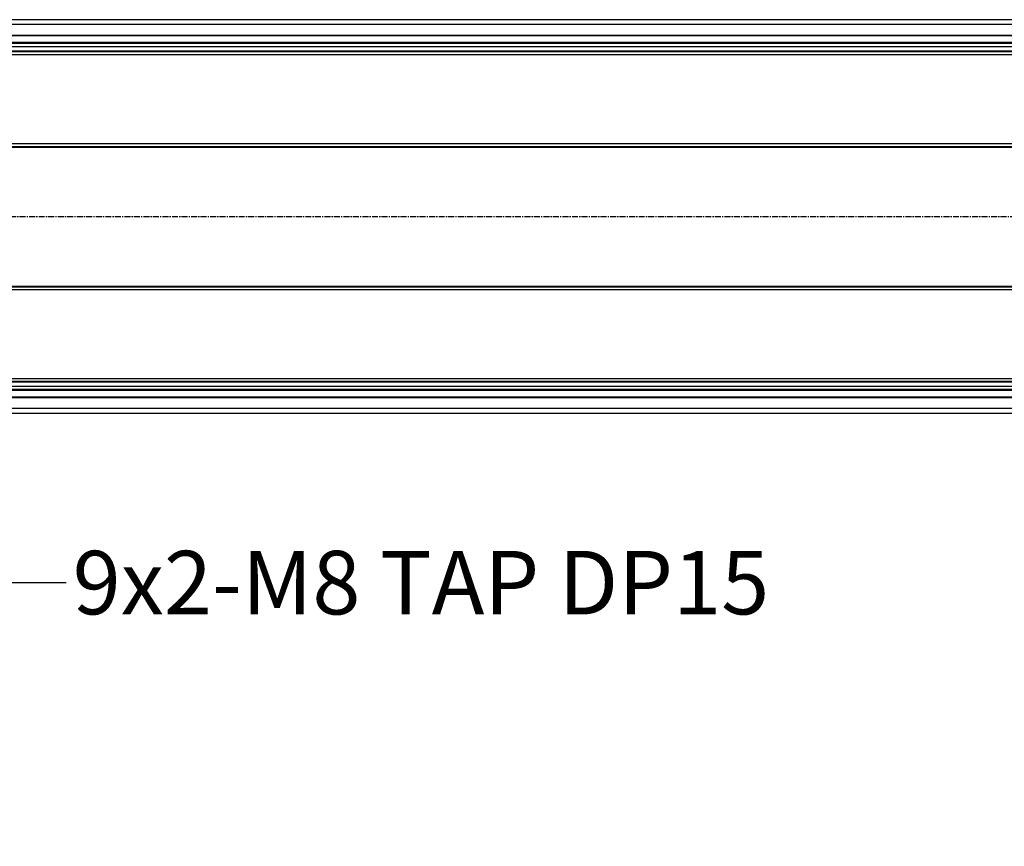
# Model space of a CAD drawing. Units: millimetres. Extents: x -65 to 61479, y -1582 to 21825.
# Drawn here: x 10595 to 10905, y 1361 to 1622 of the extents above; entities that cross this region are included whole.
import ezdxf
from ezdxf import colors
from ezdxf.entities.mleader import LeaderData, LeaderLine
from ezdxf.math import Vec2, Vec3

# ---------------------------------------------------------------- set-up
doc = ezdxf.new("R2010")
doc.units = ezdxf.units.MM
doc.linetypes.add('CENTER', pattern=[2, 1.25, -0.25, 0.25, -0.25])
doc.styles.get("Standard").update_dxf_attribs({"font": 'txt', "bigfont": 'whgtxt.shx'})

msp = doc.modelspace()

# ---------------------------------------------------------------- linework, layer by layer
for p, q in [((11120.736, 1621.84), (9805.736, 1621.84)), ((11120.736, 1620.34), (9805.736, 1620.34)), ((11120.736, 1616.91), (9805.736, 1616.91)), ((11120.736, 1616.76), (9805.736, 1616.76)), ((11120.736, 1614.64), (9805.736, 1614.64)), ((11120.736, 1614.34), (9805.736, 1614.34)), ((11120.736, 1613.34), (9805.736, 1613.34)), ((11120.736, 1611.964), (9805.736, 1611.964)), ((11120.736, 1611.752), (9805.736, 1611.752)), ((9805.736, 1610.84), (11120.736, 1610.84)), ((9805.736, 1582.84), (11120.736, 1582.84)), ((9805.736, 1581.928), (11120.736, 1581.928)), ((9805.736, 1581.716), (11120.736, 1581.716)), ((9805.736, 1537.964), (11120.736, 1537.964)), ((9805.736, 1537.752), (11120.736, 1537.752)), ((9805.736, 1536.84), (11120.736, 1536.84)), ((9805.736, 1508.84), (11120.736, 1508.84)), ((11120.736, 1507.928), (9805.736, 1507.928)), ((11120.736, 1507.716), (9805.736, 1507.716)), ((11120.736, 1506.34), (9805.736, 1506.34)), ((11120.736, 1505.34), (9805.736, 1505.34)), ((11120.736, 1505.04), (9805.736, 1505.04)), ((11120.736, 1502.92), (9805.736, 1502.92)), ((11120.736, 1502.77), (9805.736, 1502.77)), ((11120.736, 1499.34), (9805.736, 1499.34)), ((11120.736, 1497.84), (9805.736, 1497.84))]:
    msp.add_line(p, q)
at = {"color": 1, "linetype": 'CENTER', "ltscale": 1.5}
msp.add_line((9790.736, 1559.84), (11140.736, 1559.84), dxfattribs=at)

# ---------------------------------------------------------------- leaders
at = {"color": 2, "ltscale": 3}
ml = msp.add_multileader_mtext('Standard', dxfattribs=at)
ml.set_content('9x2-M8 TAP DP15', color=2)
ml.set_leader_properties(color=5)
ml.build(insert=Vec2(0, 0))
ml.multileader.update_dxf_attribs({"dogleg_length": 0.36})
ctx = ml.context
ctx.base_point, ctx.char_height, ctx.plane_origin = Vec3(10609.445, 1444.544), 20, Vec3(8815.444, 1366.964)
notes = []
notes.append((ctx, [(0, (1, 1, 0), (10570.665, 1444.544), (1, 0), 38.78, [(0, [(10517.326, 1517.397)], 0, [])])]))
ctx.mtext.insert, ctx.mtext.flow_direction = Vec3(10611.445, 1454.544), 5
for ctx, leaders in notes:
    for number, flags, end, landing, length, lines in leaders:
        leader = LeaderData()
        leader.index, (leader.has_last_leader_line, leader.has_dogleg_vector, leader.attachment_direction) = number, flags
        leader.last_leader_point, leader.dogleg_vector, leader.dogleg_length = Vec3(end), Vec3(landing), length
        for number, points, colour, breaks in lines:
            line = LeaderLine()
            line.index, line.vertices, line.color, line.breaks = number, Vec3.list(points), colors.encode_raw_color(colour), breaks
            leader.lines.append(line)
        ctx.leaders.append(leader)

doc.saveas('drawing.dxf')
